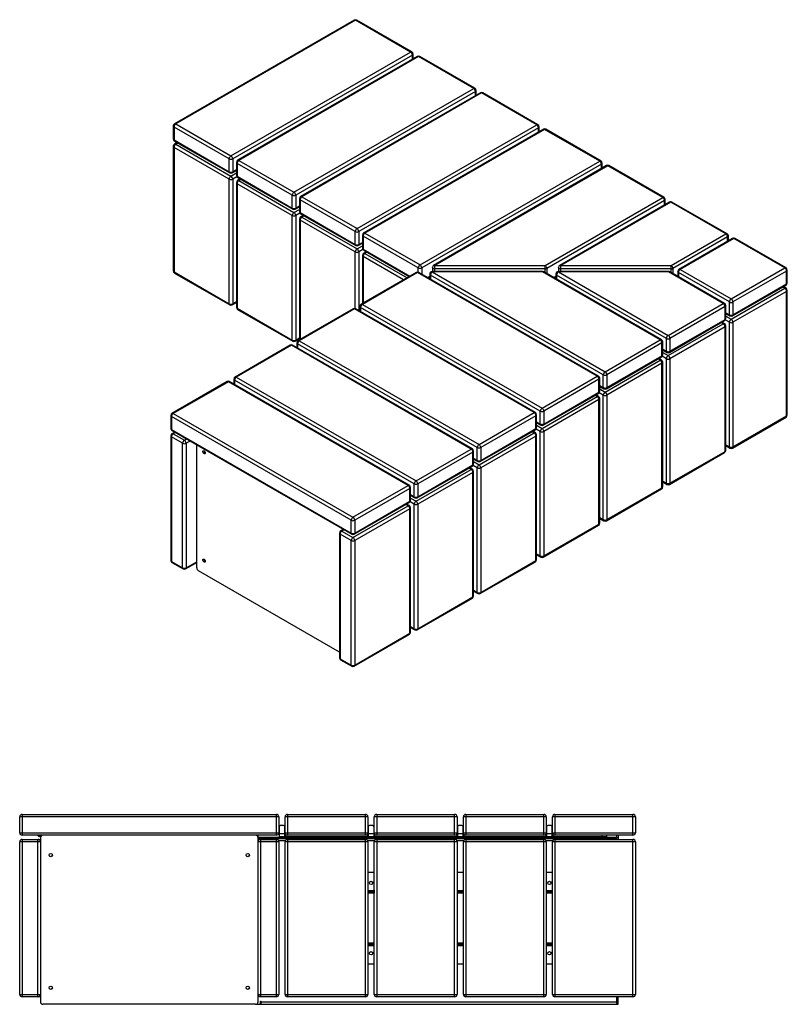
# Model space of a CAD drawing. Units: millimetres. Extents: x 924 to 4862, y 12 to 2391.
# Drawn here: x 3010 to 4862, y 16 to 2391 of the extents above; entities that cross this region are included whole.
import ezdxf

# ---------------------------------------------------------------- set-up
doc = ezdxf.new("R2010")
doc.units = ezdxf.units.MM

# ---------------------------------------------------------------- blocks, each defined once
blk = doc.blocks.new('A$C9798')
at = {"color": 7, "linetype": 'Continuous', "lineweight": 25}
for p, q in [((615.7, 451.9), (-9.3, 451.9)), ((-9.3, 413.9), (-9.3, 451.9)), ((-3.3, 457.9), (-3.3, 407.9)), ((-3.3, 457.9), (609.7, 457.9)), ((609.7, 407.9), (609.7, 457.9)), ((615.7, 451.9), (615.7, 413.9)), ((830.7, 451.9), (630.7, 451.9)), ((630.7, 413.9), (630.7, 451.9)), ((636.7, 457.9), (824.7, 457.9)), ((636.7, 457.9), (636.7, 407.9)), ((824.7, 407.9), (824.7, 457.9)), ((830.7, 451.9), (830.7, 413.9)), ((845.7, 413.9), (845.7, 451.9)), ((1045.7, 451.9), (845.7, 451.9)), ((851.7, 457.9), (851.7, 407.9)), ((851.7, 457.9), (1039.7, 457.9)), ((1039.7, 407.9), (1039.7, 457.9)), ((1045.7, 451.9), (1045.7, 413.9)), ((1260.7, 451.9), (1060.7, 451.9)), ((1060.7, 413.9), (1060.7, 451.9)), ((1066.7, 457.9), (1066.7, 407.9)), ((1066.7, 457.9), (1254.7, 457.9)), ((1254.7, 407.9), (1254.7, 457.9)), ((1260.7, 451.9), (1260.7, 413.9)), ((1475.7, 451.9), (1275.7, 451.9)), ((1275.7, 413.9), (1275.7, 451.9)), ((1281.7, 457.9), (1281.7, 407.9)), ((1281.7, 457.9), (1469.7, 457.9)), ((1469.7, 407.9), (1469.7, 457.9)), ((1475.7, 451.9), (1475.7, 413.9)), ((616.2, 428.4), (616.2, 404.9)), ((627.2, 431.4), (619.2, 431.4)), ((630.2, 404.9), (630.2, 428.4)), ((831.2, 428.4), (831.2, 404.9)), ((842.2, 431.4), (834.2, 431.4)), ((845.2, 404.9), (845.2, 428.4)), ((1046.2, 428.4), (1046.2, 404.9)), ((1057.2, 431.4), (1049.2, 431.4)), ((1060.2, 404.9), (1060.2, 428.4)), ((1261.2, 428.4), (1261.2, 404.9)), ((1272.2, 431.4), (1264.2, 431.4)), ((1275.2, 404.9), (1275.2, 428.4)), ((-9.3, 413.9), (615.7, 413.9)), ((609.7, 407.9), (-3.3, 407.9)), ((38.7, 407.9), (38.7, 404.9)), ((38.7, 404.9), (41.5, 404.9)), ((40.7, 404.9), (40.7, 407.9)), ((564.9, 404.9), (565.7, 404.9)), ((565.7, 404.9), (565.7, 407.9)), ((630.2, 410.9), (616.2, 410.9)), ((616.2, 404.9), (1405.7, 404.9)), ((831.2, 407.9), (630.2, 407.9)), ((630.7, 413.9), (830.7, 413.9)), ((631.7, 407.9), (631.7, 404.9)), ((829.7, 407.9), (829.7, 404.9)), ((845.2, 410.9), (831.2, 410.9)), ((1046.2, 407.9), (845.2, 407.9)), ((845.7, 413.9), (1045.7, 413.9)), ((846.7, 407.9), (846.7, 404.9)), ((1044.7, 407.9), (1044.7, 404.9)), ((1060.2, 410.9), (1046.2, 410.9)), ((1261.2, 407.9), (1060.2, 407.9)), ((1060.7, 413.9), (1260.7, 413.9)), ((1061.7, 407.9), (1061.7, 404.9)), ((1259.7, 407.9), (1259.7, 404.9)), ((1275.2, 410.9), (1261.2, 410.9)), ((1469.7, 407.9), (1275.2, 407.9)), ((1275.7, 413.9), (1475.7, 413.9)), ((1276.7, 407.9), (1276.7, 404.9)), ((1395.7, 404.9), (1395.7, 407.9)), ((1405.7, 407.9), (1405.7, 404.9)), ((1430.7, 397.9), (1430.7, 407.9)), ((1433.7, 407.9), (1433.7, 397.9)), ((40.7, 391.9), (-9.3, 391.9)), ((-9.3, 23.9), (-9.3, 391.9)), ((-3.3, 397.9), (40.7, 397.9)), ((-3.3, 397.9), (-3.3, 17.9)), ((34.7, 17.9), (34.7, 397.9)), ((40.7, 401.9), (40.7, 5.9)), ((565.6, 402.9), (1430.7, 402.9)), ((565.7, 5.9), (565.7, 401.9)), ((565.7, 399.9), (1430.7, 399.9)), ((615.7, 391.9), (565.7, 391.9)), ((566.7, 402.9), (566.7, 399.9)), ((571.7, 397.9), (571.7, 17.9)), ((571.7, 397.9), (609.7, 397.9)), ((572.7, 397.9), (572.7, 399.9)), ((609.7, 17.9), (609.7, 397.9)), ((631, 393.9), (615.3, 393.9)), ((615.7, 391.9), (615.7, 23.9)), ((630.7, 23.9), (630.7, 391.9)), ((830.7, 391.9), (630.7, 391.9)), ((636.7, 397.9), (636.7, 17.9)), ((636.7, 397.9), (824.7, 397.9)), ((824.7, 17.9), (824.7, 397.9)), ((846, 393.9), (830.3, 393.9)), ((830.7, 391.9), (830.7, 23.9)), ((845.7, 23.9), (845.7, 391.9)), ((1045.7, 391.9), (845.7, 391.9)), ((851.7, 397.9), (851.7, 17.9)), ((851.7, 397.9), (1039.7, 397.9)), ((1039.7, 17.9), (1039.7, 397.9)), ((1061, 393.9), (1045.3, 393.9)), ((1045.7, 391.9), (1045.7, 23.9)), ((1060.7, 23.9), (1060.7, 391.9)), ((1260.7, 391.9), (1060.7, 391.9)), ((1066.7, 397.9), (1066.7, 17.9)), ((1066.7, 397.9), (1254.7, 397.9)), ((1254.7, 17.9), (1254.7, 397.9)), ((1276, 393.9), (1260.3, 393.9)), ((1260.7, 391.9), (1260.7, 23.9)), ((1275.7, 23.9), (1275.7, 391.9)), ((1475.7, 391.9), (1275.7, 391.9)), ((1281.7, 397.9), (1281.7, 17.9)), ((1281.7, 397.9), (1469.7, 397.9)), ((1424.7, 399.9), (1424.7, 402.9)), ((1433.7, 401.9), (1430.7, 401.9)), ((1469.7, 17.9), (1469.7, 397.9)), ((1475.7, 391.9), (1475.7, 23.9)), ((845.7, 317.9), (830.7, 317.9)), ((1060.7, 317.9), (1045.7, 317.9)), ((1275.7, 317.9), (1260.7, 317.9)), ((831.2, 275.4), (830.7, 275.4)), ((831.2, 267.9), (831.2, 275.4)), ((845.2, 273.9), (831.2, 273.9)), ((845.2, 270.9), (831.2, 270.9)), ((845.2, 267.9), (831.2, 267.9)), ((834.2, 270.9), (834.2, 267.9)), ((842.2, 267.9), (842.2, 270.9)), ((845.2, 275.4), (845.2, 267.9)), ((845.7, 275.4), (845.2, 275.4)), ((1046.2, 275.4), (1045.7, 275.4)), ((1046.2, 267.9), (1046.2, 275.4)), ((1060.2, 273.9), (1046.2, 273.9)), ((1060.2, 270.9), (1046.2, 270.9)), ((1060.2, 267.9), (1046.2, 267.9)), ((1049.2, 270.9), (1049.2, 267.9)), ((1057.2, 267.9), (1057.2, 270.9)), ((1060.2, 275.4), (1060.2, 267.9)), ((1060.7, 275.4), (1060.2, 275.4)), ((1261.2, 275.4), (1260.7, 275.4)), ((1261.2, 267.9), (1261.2, 275.4)), ((1275.2, 273.9), (1261.2, 273.9)), ((1275.2, 270.9), (1261.2, 270.9)), ((1275.2, 267.9), (1261.2, 267.9)), ((1264.2, 270.9), (1264.2, 267.9)), ((1272.2, 267.9), (1272.2, 270.9)), ((1275.2, 275.4), (1275.2, 267.9)), ((1275.7, 275.4), (1275.2, 275.4)), ((831.2, 147.9), (831.2, 140.4)), ((831.2, 147.9), (845.2, 147.9)), ((831.2, 144.9), (845.2, 144.9)), ((834.2, 147.9), (834.2, 144.9)), ((842.2, 144.9), (842.2, 147.9)), ((845.2, 140.4), (845.2, 147.9)), ((1046.2, 147.9), (1046.2, 140.4)), ((1046.2, 147.9), (1060.2, 147.9)), ((1046.2, 144.9), (1060.2, 144.9)), ((1049.2, 147.9), (1049.2, 144.9)), ((1057.2, 144.9), (1057.2, 147.9)), ((1060.2, 140.4), (1060.2, 147.9)), ((1261.2, 147.9), (1261.2, 140.4)), ((1261.2, 147.9), (1275.2, 147.9)), ((1261.2, 144.9), (1275.2, 144.9)), ((1264.2, 147.9), (1264.2, 144.9)), ((1272.2, 144.9), (1272.2, 147.9)), ((1275.2, 140.4), (1275.2, 147.9)), ((830.7, 140.4), (831.2, 140.4)), ((831.2, 141.9), (845.2, 141.9)), ((845.2, 140.4), (845.7, 140.4)), ((1045.7, 140.4), (1046.2, 140.4)), ((1046.2, 141.9), (1060.2, 141.9)), ((1060.2, 140.4), (1060.7, 140.4)), ((1260.7, 140.4), (1261.2, 140.4)), ((1261.2, 141.9), (1275.2, 141.9)), ((1275.2, 140.4), (1275.7, 140.4)), ((830.7, 97.9), (845.7, 97.9)), ((1045.7, 97.9), (1060.7, 97.9)), ((1260.7, 97.9), (1275.7, 97.9)), ((-9.3, 23.9), (40.7, 23.9)), ((565.7, 23.9), (615.7, 23.9)), ((630.7, 23.9), (830.7, 23.9)), ((845.7, 23.9), (1045.7, 23.9)), ((1060.7, 23.9), (1260.7, 23.9)), ((1275.7, 23.9), (1475.7, 23.9)), ((40.7, 17.9), (-3.3, 17.9)), ((563.7, -0.1), (563.7, 1.4)), ((571.2, 7.4), (572.7, 7.4)), ((571.2, 2.9), (571.2, 7.4)), ((571.2, 5.9), (1433.7, 5.9)), ((572.7, 2.9), (571.2, 2.9)), ((609.7, 17.9), (571.7, 17.9)), ((572.7, -0.1), (572.7, 7.4)), ((824.7, 17.9), (636.7, 17.9)), ((1039.7, 17.9), (851.7, 17.9)), ((1254.7, 17.9), (1066.7, 17.9)), ((1469.7, 17.9), (1281.7, 17.9)), ((1430.7, -0.1), (1430.7, 17.9)), ((1433.7, -0.1), (1433.7, 17.9)), ((559.7, -0.1), (46.7, -0.1)), ((560.7, 0), (560.7, -0.1)), ((560.7, -0.1), (1433.7, -0.1))]:
    blk.add_line(p, q, dxfattribs=at)
for centre in [(65.7, 359.9), (540.7, 359.9), (838.2, 292.9), (1268.2, 292.9), (838.2, 122.9), (1268.2, 122.9), (65.7, 39.9), (540.7, 39.9)]:
    blk.add_circle(centre, 4, dxfattribs=at)
for centre, radius, start, end in [((-3.3, 451.9), 6, 90, 180), ((609.7, 451.9), 6, 0, 90), ((636.7, 451.9), 6, 90, 180), ((824.7, 451.9), 6, 0, 90), ((851.7, 451.9), 6, 90, 180), ((1039.7, 451.9), 6, 0, 90), ((1066.7, 451.9), 6, 90, 180), ((1254.7, 451.9), 6, 0, 90), ((1281.7, 451.9), 6, 90, 180), ((1469.7, 451.9), 6, 360, 90), ((619.2, 428.4), 3, 90, 180), ((627.2, 428.4), 3, 0, 90), ((834.2, 428.4), 3, 90, 180), ((842.2, 428.4), 3, 0, 90), ((1049.2, 428.4), 3, 90, 180), ((1057.2, 428.4), 3, 0, 90), ((1264.2, 428.4), 3, 90, 180), ((1272.2, 428.4), 3, 360, 90), ((-3.3, 413.9), 6, 180, 270), ((38.7, 410.9), 6, 210, 270), ((46.7, 401.9), 6, 90, 180), ((559.7, 401.9), 6, 0, 90), ((609.7, 413.9), 6, 270, 0), ((636.7, 413.9), 6, 180, 270), ((824.7, 413.9), 6, 270, 0), ((851.7, 413.9), 6, 180, 270), ((1039.7, 413.9), 6, 270, 0), ((1066.7, 413.9), 6, 180, 270), ((1254.7, 413.9), 6, 270, 0), ((1281.7, 413.9), 6, 180, 270), ((1469.7, 413.9), 6, 270, 0), ((-3.3, 391.9), 6, 90, 180), ((34.7, 391.9), 6, 0, 90), ((571.7, 391.9), 6, 90, 180), ((568.2, 396.9), 3, 18.7375, 90), ((609.7, 391.9), 6, 0, 90), ((636.7, 391.9), 6, 90, 180), ((824.7, 391.9), 6, 0, 90), ((851.7, 391.9), 6, 90, 180), ((1039.7, 391.9), 6, 0, 90), ((1066.7, 391.9), 6, 90, 180), ((1254.7, 391.9), 6, 0, 90), ((1281.7, 391.9), 6, 90, 180), ((1469.7, 391.9), 6, 0, 90), ((-3.3, 23.9), 6, 180, 270), ((34.7, 23.9), 6, 270, 0), ((571.7, 23.9), 6, 180, 270), ((609.7, 23.9), 6, 270, 0), ((636.7, 23.9), 6, 180, 270), ((824.7, 23.9), 6, 270, 0), ((851.7, 23.9), 6, 180, 270), ((1039.7, 23.9), 6, 270, 0), ((1066.7, 23.9), 6, 180, 270), ((1254.7, 23.9), 6, 270, 0), ((1281.7, 23.9), 6, 180, 270), ((1469.7, 23.9), 6, 270, 0), ((46.7, 5.9), 6, 180, 270), ((559.7, 5.9), 6, 270, 0), ((568.2, 2.9), 3, 270, 0)]:
    blk.add_arc(centre, radius, start, end, dxfattribs=at)
blk = doc.blocks.new('A$C26570')
at = {"color": 7, "linetype": 'Continuous', "lineweight": 25}
for p, q in [((10.6, 1558), (-422.9, 1307.8)), ((13.6, 1557.7), (-419.9, 1307.5)), ((146.5, 1481), (13.6, 1557.7)), ((149.5, 1481.3), (16.6, 1558)), ((-286.9, 1230.7), (146.5, 1481)), ((150.8, 1473.6), (-282.7, 1223.4)), ((150.8, 1463.4), (150.8, 1473.6)), ((152.5, 1464.4), (152.5, 1476.1)), ((162.6, 1470.2), (-270.8, 1220)), ((165.6, 1469.9), (-267.8, 1219.7)), ((298.5, 1393.2), (165.6, 1469.9)), ((301.5, 1393.5), (168.6, 1470.2)), ((-134.9, 1143), (298.5, 1393.2)), ((302.8, 1385.8), (-130.7, 1135.6)), ((314.6, 1382.5), (-118.8, 1132.2)), ((317.6, 1382.2), (-115.8, 1131.9)), ((302.8, 1375.6), (302.8, 1385.8)), ((304.5, 1376.6), (304.5, 1388.3)), ((450.6, 1305.4), (317.6, 1382.2)), ((453.6, 1305.7), (320.6, 1382.5)), ((-419.9, 1307.5), (-286.9, 1230.7)), ((-425.9, 1302.6), (-425.9, 1271.5)), ((-291.2, 1223.4), (-424.1, 1300.1)), ((-424.1, 1300.1), (-424.1, 1269.1)), ((17.1, 1055.2), (450.6, 1305.4)), ((454.8, 1298.1), (21.4, 1047.9)), ((466.7, 1294.7), (33.2, 1044.5)), ((469.7, 1294.4), (36.2, 1044.2)), ((454.8, 1287.9), (454.8, 1298.1)), ((456.6, 1288.9), (456.6, 1300.5)), ((602.6, 1217.7), (469.7, 1294.4)), ((605.6, 1218), (472.7, 1294.7)), ((-424.1, 1269.1), (-291.2, 1192.3)), ((-422.9, 1266.3), (-289.9, 1189.6)), ((-416.3, 1262.6), (-422.9, 1258.8)), ((-414.6, 1261.5), (-419.9, 1258.5)), ((-425.9, 1253.6), (-425.9, 953.1)), ((-291.2, 1174.4), (-424.1, 1251.1)), ((-424.1, 1251.1), (-424.1, 950.6)), ((-419.9, 1258.5), (-286.9, 1181.7)), ((-291.2, 1192.3), (-291.2, 1223.4)), ((-282.7, 1223.4), (-282.7, 1192.3)), ((-273.8, 1214.8), (-273.8, 1183.8)), ((-139.2, 1135.6), (-272.1, 1212.4)), ((-272.1, 1212.4), (-272.1, 1181.3)), ((-267.8, 1219.7), (-134.9, 1143)), ((169.1, 967.4), (602.6, 1217.7)), ((608.6, 1201.1), (608.6, 1212.8)), ((-286.9, 1181.7), (-273.8, 1189.3)), ((-283.9, 1189.6), (-273.8, 1195.4)), ((-282.7, 1192.3), (-273.8, 1197.5)), ((606.8, 1210.3), (173.4, 960.1)), ((618.7, 1206.9), (201.8, 966.3)), ((621.7, 1206.6), (204.8, 966)), ((606.8, 1200.1), (606.8, 1210.3)), ((754.6, 1129.9), (621.7, 1206.6)), ((757.6, 1130.2), (624.7, 1206.9)), ((-291.2, 873.9), (-291.2, 1174.4)), ((-272.7, 1180.2), (-282.7, 1174.4)), ((-282.7, 1174.4), (-282.7, 873.9)), ((-273.8, 1165.8), (-273.8, 865.3)), ((-272.1, 1181.3), (-139.2, 1104.6)), ((-270.8, 1178.6), (-137.9, 1101.8)), ((-264.3, 1174.8), (-270.8, 1171)), ((-262.5, 1173.8), (-267.8, 1170.7)), ((-267.8, 1170.7), (-134.9, 1094)), ((-139.2, 1086.6), (-272.1, 1163.4)), ((-272.1, 1163.4), (-272.1, 862.9)), ((-139.2, 1104.6), (-139.2, 1135.6)), ((-130.7, 1135.6), (-130.7, 1104.6)), ((-121.8, 1127), (-121.8, 1096)), ((12.9, 1047.9), (-120.1, 1124.6)), ((-120.1, 1124.6), (-120.1, 1093.6)), ((-115.8, 1131.9), (17.1, 1055.2)), ((470.7, 966), (754.6, 1129.9)), ((758.9, 1122.6), (475, 958.7)), ((770.7, 1119.2), (505.9, 966.3)), ((773.7, 1118.9), (508.9, 966)), ((758.9, 1112.3), (758.9, 1122.6)), ((760.6, 1113.3), (760.6, 1125)), ((906.7, 1042.1), (773.7, 1118.9)), ((909.7, 1042.4), (776.7, 1119.2)), ((-134.9, 1094), (-121.8, 1101.5)), ((-131.9, 1101.8), (-121.8, 1107.7)), ((-130.7, 1104.6), (-121.8, 1109.7)), ((-120.1, 1093.6), (12.9, 1016.8)), ((-139.2, 786.1), (-139.2, 1086.6)), ((-120.6, 1092.4), (-130.7, 1086.6)), ((-130.7, 1086.6), (-130.7, 786.1)), ((-121.8, 1078), (-121.8, 786.6)), ((12.9, 998.9), (-120.1, 1075.6)), ((-120.1, 1075.6), (-120.1, 787.6)), ((-118.8, 1090.8), (14.1, 1014.1)), ((-112.3, 1087), (-118.8, 1083.2)), ((-110.5, 1086), (-115.8, 1082.9)), ((-115.8, 1082.9), (17.1, 1006.2)), ((12.9, 1016.8), (12.9, 1047.9)), ((21.4, 1047.9), (21.4, 1016.8)), ((21.4, 1016.8), (30.2, 1021.9)), ((30.2, 1039.3), (30.2, 1008.2)), ((164.9, 960.1), (32, 1036.8)), ((32, 1036.8), (32, 1005.8)), ((36.2, 1044.2), (169.1, 967.4)), ((774.8, 966), (906.7, 1042.1)), ((910.9, 1034.8), (779, 958.7)), ((922.9, 1031.3), (793.5, 956.6)), ((925.9, 1031), (796.5, 956.3)), ((910.9, 1024.4), (910.9, 1034.8)), ((912.7, 1025.4), (912.7, 1037.2)), ((1048.9, 960), (925.9, 1031)), ((1051.9, 960.3), (928.9, 1031.3)), ((12.9, 862), (12.9, 998.9)), ((17.1, 1006.2), (30.2, 1013.8)), ((20.1, 1014.1), (30.2, 1019.9)), ((31.4, 1004.7), (21.4, 998.9)), ((21.4, 998.9), (21.4, 857.2)), ((32, 1005.8), (144.9, 940.6)), ((33.2, 1003.1), (143.1, 939.6)), ((39.8, 999.3), (33.2, 995.5)), ((41.5, 998.3), (36.2, 995.2)), ((30.2, 990.3), (30.2, 874.4)), ((129.3, 931.6), (32, 987.8)), ((32, 987.8), (32, 875.4)), ((36.2, 995.2), (137.8, 936.5)), ((-424.1, 950.6), (-291.2, 873.9)), ((164.9, 949.7), (164.9, 960.1)), ((173.4, 960.1), (173.4, 945)), ((464.5, 951.5), (198.6, 951.5)), ((198.6, 950.4), (198.6, 951.5)), ((198.6, 950.4), (615.5, 709.8)), ((464.5, 950.4), (198.6, 950.4)), ((198.8, 961.1), (198.8, 951.5)), ((204.8, 951.5), (204.8, 966)), ((204.8, 966), (470.7, 966)), ((470.7, 957.6), (204.8, 957.6)), ((464.5, 950.4), (464.5, 951.5)), ((748.4, 786.5), (464.5, 950.4)), ((751.4, 786.8), (467.5, 950.7)), ((470.7, 948.9), (470.7, 966)), ((475, 958.7), (475, 946.4)), ((768.6, 951.5), (502.7, 951.5)), ((502.7, 950.4), (502.7, 951.5)), ((502.7, 950.4), (767.5, 797.5)), ((768.6, 950.4), (502.7, 950.4)), ((502.9, 961.1), (502.9, 951.5)), ((508.9, 951.5), (508.9, 966)), ((508.9, 966), (774.8, 966)), ((774.8, 957.6), (508.9, 957.6)), ((768.6, 950.4), (768.6, 951.5)), ((900.4, 874.3), (768.6, 950.4)), ((903.4, 874.6), (771.6, 950.7)), ((774.8, 948.9), (774.8, 966)), ((779, 958.7), (779, 946.4)), ((790.5, 951.4), (790.5, 939.8)), ((796.5, 956.3), (919.5, 885.3)), ((919.5, 885.3), (1048.9, 960)), ((1053.2, 952.7), (923.8, 878)), ((1053.2, 921.6), (1053.2, 952.7)), ((1054.9, 924.1), (1054.9, 955.1)), ((-422.9, 947.9), (-289.9, 871.2)), ((159.9, 949.3), (27, 872.5)), ((162.9, 949), (30, 872.2)), ((596.4, 698.7), (162.9, 949)), ((599.4, 699), (165.9, 949.3)), ((187.2, 937), (192.6, 940.2)), ((188.9, 936), (192.6, 938.1)), ((192.6, 935.9), (190.7, 937)), ((192.6, 937.9), (192.5, 938)), ((192.6, 945.5), (192.6, 933.9)), ((611.2, 702.4), (194.4, 943.1)), ((194.4, 943.1), (194.4, 932.8)), ((491.2, 937), (496.7, 940.2)), ((493, 936), (496.7, 938.1)), ((496.7, 945.5), (496.7, 933.9)), ((763.3, 790.2), (498.4, 943.1)), ((498.4, 943.1), (498.4, 932.8)), ((915.3, 878), (792.3, 949)), ((792.3, 949), (792.3, 938.8)), ((919.5, 836.3), (1048.9, 911)), ((922.5, 844.2), (1051.9, 918.9)), ((923.8, 846.9), (1053.2, 921.6)), ((1053.2, 903.7), (923.8, 829)), ((1048.9, 911), (1043.6, 914.1)), ((1051.9, 911.3), (1045.4, 915.1)), ((1053.2, 603.2), (1053.2, 903.7)), ((1054.9, 605.6), (1054.9, 906.1)), ((-282.7, 873.9), (-273.8, 879)), ((-283.9, 871.2), (-273.8, 877)), ((-272.1, 862.9), (-139.2, 786.1)), ((-270.8, 860.1), (-137.9, 783.4)), ((7.9, 861.5), (-125, 784.8)), ((10.9, 861.2), (-122, 784.5)), ((444.4, 611), (10.9, 861.2)), ((447.4, 611.3), (13.9, 861.5)), ((24, 867.3), (24, 855.7)), ((459.2, 614.7), (25.8, 864.9)), ((25.8, 864.9), (25.8, 854.7)), ((30, 872.2), (463.5, 622)), ((767.5, 797.5), (900.4, 874.3)), ((904.7, 866.9), (771.7, 790.2)), ((904.7, 835.9), (904.7, 866.9)), ((906.4, 838.3), (906.4, 869.4)), ((915.3, 846.9), (915.3, 878)), ((923.8, 878), (923.8, 846.9)), ((770.5, 756.4), (903.4, 833.2)), ((771.7, 759.2), (904.7, 835.9)), ((915.3, 829), (905.2, 834.8)), ((906.4, 852), (915.3, 846.9)), ((906.4, 850), (916.5, 844.2)), ((906.4, 843.9), (919.5, 836.3)), ((767.5, 748.5), (900.4, 825.3)), ((904.7, 817.9), (771.7, 741.2)), ((900.4, 825.3), (895.1, 828.4)), ((903.4, 825.6), (896.9, 829.4)), ((904.7, 517.4), (904.7, 817.9)), ((906.4, 519.9), (906.4, 820.4)), ((915.3, 528.5), (915.3, 829)), ((923.8, 829), (923.8, 528.5)), ((-131.9, 783.4), (-121.8, 789.2)), ((-130.7, 786.1), (-121.8, 791.2)), ((-122, 784.5), (311.4, 534.2)), ((615.5, 709.8), (748.4, 786.5)), ((763.3, 759.2), (763.3, 790.2)), ((771.7, 790.2), (771.7, 759.2)), ((-144.1, 773.7), (-277.1, 697)), ((-141.1, 773.5), (-274.1, 696.7)), ((292.3, 523.2), (-141.1, 773.5)), ((295.3, 523.5), (-138.1, 773.7)), ((-128, 779.6), (-128, 767.9)), ((307.2, 526.9), (-126.3, 777.1)), ((-126.3, 777.1), (-126.3, 766.9)), ((752.7, 779.2), (619.7, 702.4)), ((752.7, 748.1), (752.7, 779.2)), ((754.4, 750.6), (754.4, 781.6)), ((754.4, 764.3), (763.3, 759.2)), ((754.4, 762.2), (764.5, 756.4)), ((615.5, 660.8), (748.4, 737.5)), ((618.5, 668.6), (751.4, 745.4)), ((619.7, 671.4), (752.7, 748.1)), ((748.4, 737.5), (743.1, 740.6)), ((751.4, 737.8), (744.9, 741.6)), ((763.3, 741.2), (753.2, 747)), ((754.4, 756.1), (767.5, 748.5)), ((763.3, 440.7), (763.3, 741.2)), ((771.7, 741.2), (771.7, 440.7)), ((752.7, 730.2), (619.7, 653.4)), ((752.7, 429.7), (752.7, 730.2)), ((754.4, 432.1), (754.4, 732.6)), ((-280.1, 691.8), (-280.1, 680.2)), ((155.2, 439.1), (-278.3, 689.4)), ((-278.3, 689.4), (-278.3, 679.1)), ((-274.1, 696.7), (159.4, 446.5)), ((463.5, 622), (596.4, 698.7)), ((600.6, 691.4), (467.7, 614.7)), ((600.6, 660.4), (600.6, 691.4)), ((602.4, 662.8), (602.4, 693.9)), ((611.2, 671.4), (611.2, 702.4)), ((619.7, 702.4), (619.7, 671.4)), ((-296.2, 686), (-429.1, 609.2)), ((-293.2, 685.7), (-426.1, 608.9)), ((140.3, 435.5), (-293.2, 685.7)), ((143.3, 435.8), (-290.2, 686)), ((602.4, 676.5), (611.2, 671.4)), ((602.4, 674.5), (612.5, 668.6)), ((602.4, 668.3), (615.5, 660.8)), ((463.5, 573), (596.4, 649.8)), ((466.5, 580.9), (599.4, 657.6)), ((467.7, 583.6), (600.6, 660.4)), ((600.6, 642.4), (467.7, 565.7)), ((596.4, 649.8), (591.1, 652.8)), ((599.4, 650.1), (592.8, 653.8)), ((600.6, 341.9), (600.6, 642.4)), ((611.2, 653.4), (601.2, 659.2)), ((602.4, 344.4), (602.4, 644.9)), ((611.2, 352.9), (611.2, 653.4)), ((619.7, 653.4), (619.7, 352.9)), ((-432.1, 604), (-432.1, 573)), ((3.1, 351.4), (-430.3, 601.6)), ((-430.3, 601.6), (-430.3, 570.6)), ((-426.1, 608.9), (7.4, 358.7)), ((311.4, 534.2), (444.4, 611)), ((448.6, 603.6), (315.7, 526.9)), ((448.6, 572.6), (448.6, 603.6)), ((450.4, 575.1), (450.4, 606.1)), ((459.2, 583.6), (459.2, 614.7)), ((467.7, 614.7), (467.7, 583.6)), ((922.5, 525.7), (1051.9, 600.4)), ((923.8, 528.5), (1053.2, 603.2)), ((-430.3, 570.6), (3.1, 320.3)), ((315.7, 495.9), (448.6, 572.6)), ((459.2, 565.7), (449.2, 571.5)), ((450.4, 588.7), (459.2, 583.6)), ((450.4, 586.7), (460.5, 580.9)), ((450.4, 580.6), (463.5, 573)), ((-432.1, 555.1), (-432.1, 254.6)), ((-403.5, 537.1), (-430.3, 552.6)), ((-430.3, 552.6), (-430.3, 252.1)), ((-429.1, 567.8), (4.4, 317.6)), ((-422.5, 564), (-429.1, 560.2)), ((-420.8, 563), (-426.1, 560)), ((-426.1, 560), (-399.2, 544.4)), ((-399.2, 544.4), (-393.9, 547.5)), ((311.4, 485.3), (444.4, 562)), ((314.4, 493.1), (447.4, 569.9)), ((448.6, 554.6), (315.7, 477.9)), ((444.4, 562), (439, 565.1)), ((447.4, 562.3), (440.8, 566.1)), ((448.6, 254.2), (448.6, 554.6)), ((450.4, 256.6), (450.4, 557.1)), ((459.2, 265.2), (459.2, 565.7)), ((467.7, 565.7), (467.7, 265.2)), ((-403.5, 236.6), (-403.5, 537.1)), ((-385.4, 542.6), (-395, 537.1)), ((-395, 537.1), (-395, 236.6)), ((-369.5, 236.6), (-369.5, 533.4)), ((159.4, 446.5), (292.3, 523.2)), ((307.2, 495.9), (307.2, 526.9)), ((315.7, 526.9), (315.7, 495.9)), ((906.4, 533.6), (915.3, 528.5)), ((906.4, 531.5), (916.5, 525.7)), ((-352.6, 518.3), (-352.5, 519)), ((296.6, 515.9), (163.6, 439.1)), ((296.6, 484.8), (296.6, 515.9)), ((298.3, 487.3), (298.3, 518.3)), ((298.3, 501), (307.2, 495.9)), ((298.3, 498.9), (308.4, 493.1)), ((770.5, 438), (903.4, 514.7)), ((771.7, 440.7), (904.7, 517.4)), ((162.4, 405.4), (295.3, 482.1)), ((163.6, 408.1), (296.6, 484.8)), ((292.3, 474.2), (287, 477.3)), ((295.3, 474.5), (288.8, 478.3)), ((307.2, 477.9), (297.1, 483.7)), ((298.3, 492.8), (311.4, 485.3)), ((307.2, 177.4), (307.2, 477.9)), ((315.7, 477.9), (315.7, 177.4)), ((159.4, 397.5), (292.3, 474.2)), ((296.6, 466.9), (163.6, 390.1)), ((296.6, 166.4), (296.6, 466.9)), ((298.3, 168.8), (298.3, 469.3)), ((7.4, 358.7), (140.3, 435.5)), ((144.5, 428.1), (11.6, 351.4)), ((144.5, 397.1), (144.5, 428.1)), ((146.3, 399.5), (146.3, 430.6)), ((155.2, 408.1), (155.2, 439.1)), ((163.6, 439.1), (163.6, 408.1)), ((619.7, 352.9), (752.7, 429.7)), ((754.4, 445.8), (763.3, 440.7)), ((754.4, 443.8), (764.5, 438)), ((146.3, 413.2), (155.2, 408.1)), ((146.3, 411.2), (156.4, 405.4)), ((146.3, 405), (159.4, 397.5)), ((618.5, 350.2), (751.4, 426.9)), ((7.4, 309.7), (140.3, 386.5)), ((10.4, 317.6), (143.3, 394.3)), ((11.6, 320.3), (144.5, 397.1)), ((140.3, 386.5), (135, 389.5)), ((143.3, 386.8), (136.7, 390.5)), ((155.2, 390.1), (145.1, 395.9)), ((146.3, 81.1), (146.3, 381.6)), ((155.2, 89.7), (155.2, 390.1)), ((163.6, 390.1), (163.6, 89.7)), ((144.5, 379.1), (11.6, 302.4)), ((144.5, 78.6), (144.5, 379.1)), ((602.4, 358.1), (611.2, 352.9)), ((3.1, 320.3), (3.1, 351.4)), ((11.6, 351.4), (11.6, 320.3)), ((466.5, 262.4), (599.4, 339.2)), ((467.7, 265.2), (600.6, 341.9)), ((602.4, 356), (612.5, 350.2)), ((-25.5, 320.3), (-25.5, 19.8)), ((3.1, 302.4), (-23.7, 317.9)), ((-23.7, 317.9), (-23.7, 17.4)), ((-15.9, 329.3), (-22.5, 325.5)), ((-14.2, 328.3), (-19.5, 325.2)), ((-19.5, 325.2), (7.4, 309.7)), ((3.1, 1.9), (3.1, 302.4)), ((11.6, 302.4), (11.6, 1.9)), ((450.4, 270.3), (459.2, 265.2)), ((450.4, 268.3), (460.5, 262.4)), ((-430.3, 252.1), (-403.5, 236.6)), ((-429.1, 249.4), (-402.2, 233.9)), ((-396.2, 233.9), (-369.5, 249.3)), ((-395, 236.6), (-369.5, 251.3)), ((-352.6, 257), (-352.5, 257.7)), ((314.4, 174.7), (447.4, 251.4)), ((315.7, 177.4), (448.6, 254.2)), ((-25.5, 33.1), (-365.3, 229.3)), ((163.6, 89.7), (296.6, 166.4)), ((298.3, 182.5), (307.2, 177.4)), ((298.3, 180.5), (308.4, 174.7)), ((162.4, 86.9), (295.3, 163.6)), ((10.4, -0.9), (143.3, 75.9)), ((11.6, 1.9), (144.5, 78.6)), ((146.3, 94.8), (155.2, 89.7)), ((146.3, 92.7), (156.4, 86.9)), ((-23.7, 17.4), (3.1, 1.9)), ((-22.5, 14.7), (4.4, -0.9))]:
    blk.add_line(p, q, dxfattribs=at)
at = {"color": 7, "linetype": 'Continuous', "lineweight": 25, "flags": 128}
for points in [[(204.8, 957.6), (203.3, 957.8), (201.8, 958.1), (200.6, 958.7), (199.6, 959.4), (199, 960.2), (198.8, 961.1)], [(508.9, 957.6), (507.3, 957.8), (505.9, 958.1), (504.7, 958.7), (503.7, 959.4), (503.1, 960.2), (502.9, 961.1)], [(-349, 513.8), (-349.1, 512.9), (-349.5, 512.3), (-350.1, 511.9), (-350.8, 511.8), (-351.6, 512.1), (-352.5, 512.6), (-353.3, 513.4), (-353.9, 514.4), (-354.4, 515.5), (-354.6, 516.6), (-354.6, 517.6), (-354.4, 518.3), (-353.9, 518.9), (-353.3, 519.1), (-352.5, 519), (-351.6, 518.6), (-350.8, 517.9), (-350.1, 517), (-349.5, 515.9), (-349.1, 514.9), (-349, 513.8)], [(-349.8, 513.5), (-349.7, 513.4), (-349.1, 513.2)], [(-349, 252.5), (-349.1, 251.6), (-349.5, 251), (-350.1, 250.6), (-350.8, 250.5), (-351.6, 250.8), (-352.5, 251.3), (-353.3, 252.1), (-353.9, 253.1), (-354.4, 254.2), (-354.6, 255.3), (-354.6, 256.3), (-354.4, 257), (-353.9, 257.6), (-353.3, 257.8), (-352.5, 257.7), (-351.6, 257.3), (-350.8, 256.6), (-350.1, 255.7), (-349.5, 254.7), (-349.1, 253.6), (-349, 252.5)], [(-349.8, 252.2), (-349.7, 252.1), (-349.1, 251.9)]]:
    blk.add_lwpolyline(points, dxfattribs=at)
at = {"color": 7, "linetype": 'Continuous', "lineweight": 25}
for centre, radius, start, end in [((13.6, 1552.8), 6, 60.0027, 119.9973), ((11.8, 1555.2), 3.02, 54.3824, 114.3071), ((15.3, 1555.2), 3.02, 65.6929, 125.6176), ((148.3, 1478.5), 3.02, 65.6929, 125.6176), ((141.5, 1473.2), 9.22, 2.6055, 57.3945), ((146.5, 1476.1), 6, 0, 60.0027), ((149.5, 1476.4), 3.02, 294.3747, 354.3052), ((165.6, 1465), 6, 60.0027, 119.9973), ((163.9, 1467.5), 3.02, 54.3824, 114.3071), ((167.4, 1467.5), 3.02, 65.6929, 125.6176), ((300.3, 1390.7), 3.02, 65.6929, 125.6176), ((293.6, 1385.4), 9.22, 2.6055, 57.3945), ((298.5, 1388.3), 6, 0, 60.0027), ((301.5, 1388.6), 3.02, 294.3747, 354.3052), ((317.6, 1377.3), 6, 60.0027, 119.9973), ((315.9, 1379.7), 3.02, 54.3824, 114.3071), ((319.4, 1379.7), 3.02, 65.6929, 125.6176), ((-419.9, 1302.6), 6, 119.9973, 180), ((-414.9, 1299.7), 9.22, 122.6055, 177.3945), ((-421.6, 1305), 3.02, 54.3824, 114.3071), ((-422.9, 1302.9), 3.02, 185.6948, 245.6253), ((452.3, 1303), 3.02, 65.6929, 125.6176), ((445.6, 1297.7), 9.22, 2.6055, 57.3945), ((450.6, 1300.5), 6, 0, 60.0027), ((453.6, 1300.8), 3.02, 294.3747, 354.3052), ((469.7, 1289.5), 6, 60.0027, 119.9973), ((467.9, 1292), 3.02, 54.3824, 114.3071), ((471.4, 1292), 3.02, 65.6929, 125.6176), ((-419.9, 1271.5), 6, 180, 240.0027), ((-422.9, 1271.8), 3.02, 185.6948, 245.6253), ((-421.2, 1268.8), 2.96, 173.7012, 234.9867), ((-421.6, 1256), 3.02, 54.3824, 114.3071), ((-419.9, 1253.6), 6, 119.9973, 180), ((-422.9, 1253.9), 3.02, 185.6948, 245.6253), ((-414.9, 1250.7), 9.22, 122.6055, 177.3945), ((-282, 1223), 9.22, 122.6055, 177.3945), ((-286.9, 1231.6), 9.22, 242.6097, 297.3903), ((-291.9, 1223), 9.22, 2.6055, 57.3945), ((-267.8, 1214.8), 6, 119.9973, 180), ((-270.8, 1215.1), 3.02, 185.6948, 245.6253), ((-262.9, 1211.9), 9.22, 122.6055, 177.3945), ((-269.6, 1217.3), 3.02, 54.3824, 114.3071), ((604.4, 1215.2), 3.02, 65.6929, 125.6176), ((597.6, 1209.9), 9.22, 2.6055, 57.3945), ((602.6, 1212.8), 6, 0, 60.0027), ((605.6, 1213.1), 3.02, 294.3747, 354.3052), ((-286.9, 1200.5), 9.22, 242.6097, 297.3903), ((-288.2, 1192), 2.96, 173.7012, 234.9867), ((-286.9, 1194.8), 6, 240.0027, 299.9973), ((-285.6, 1192), 2.96, 305.0133, 6.2988), ((621.7, 1201.7), 6, 60.0027, 119.9973), ((619.9, 1204.2), 3.02, 54.3824, 114.3071), ((623.4, 1204.2), 3.02, 65.6929, 125.6176), ((-282, 1174), 9.22, 122.6055, 177.3945), ((-286.9, 1182.6), 9.22, 242.6097, 297.3903), ((-291.9, 1174), 9.22, 2.6055, 57.3945), ((-267.8, 1183.8), 6, 180, 240.0027), ((-270.8, 1184.1), 3.02, 185.6948, 245.6253), ((-267.8, 1165.8), 6, 119.9973, 180), ((-270.8, 1166.1), 3.02, 185.6948, 245.6253), ((-269.2, 1181), 2.96, 173.7012, 234.9867), ((-262.9, 1162.9), 9.22, 122.6055, 177.3945), ((-269.6, 1168.3), 3.02, 54.3824, 114.3071), ((-129.9, 1135.2), 9.22, 122.6055, 177.3945), ((-139.9, 1135.2), 9.22, 2.6055, 57.3945), ((-134.9, 1143.8), 9.22, 242.6097, 297.3903), ((-115.8, 1127), 6, 119.9973, 180), ((-118.8, 1127.3), 3.02, 185.6948, 245.6253), ((-110.9, 1124.2), 9.22, 122.6055, 177.3945), ((-117.6, 1129.5), 3.02, 54.3824, 114.3071), ((756.4, 1127.4), 3.02, 65.6929, 125.6176), ((749.7, 1122.1), 9.22, 2.6055, 57.3945), ((754.6, 1125), 6, 0, 60.0027), ((757.6, 1125.3), 3.02, 294.3747, 354.3052), ((773.7, 1114), 6, 60.0027, 119.9973), ((772, 1116.4), 3.02, 54.3824, 114.3071), ((775.5, 1116.4), 3.02, 65.6929, 125.6176), ((-134.9, 1112.8), 9.22, 242.6097, 297.3903), ((-136.2, 1104.3), 2.96, 173.7012, 234.9867), ((-129.9, 1086.2), 9.22, 122.6055, 177.3945), ((-134.9, 1107), 6, 240.0027, 299.9973), ((-139.9, 1086.2), 9.22, 2.6055, 57.3945), ((-133.6, 1104.3), 2.96, 305.0133, 6.2988), ((-115.8, 1096), 6, 180, 240.0027), ((-118.8, 1096.3), 3.02, 185.6948, 245.6253), ((-117.1, 1093.2), 2.96, 173.7012, 234.9867), ((-134.9, 1094.8), 9.22, 242.6097, 297.3903), ((-115.8, 1078), 6, 119.9973, 180), ((-118.8, 1078.3), 3.02, 185.6948, 245.6253), ((-110.9, 1075.2), 9.22, 122.6055, 177.3945), ((-117.6, 1080.5), 3.02, 54.3824, 114.3071), ((22.1, 1047.4), 9.22, 122.6055, 177.3945), ((17.1, 1056), 9.22, 242.6097, 297.3903), ((12.1, 1047.4), 9.22, 2.6055, 57.3945), ((36.2, 1039.3), 6, 119.9973, 180), ((33.2, 1039.6), 3.02, 185.6948, 245.6253), ((41.2, 1036.4), 9.22, 122.6055, 177.3945), ((34.4, 1041.7), 3.02, 54.3824, 114.3071), ((908.4, 1039.7), 3.02, 65.6929, 125.6176), ((901.7, 1034.4), 9.22, 2.6055, 57.3945), ((906.7, 1037.2), 6, 360, 60.0027), ((909.7, 1037.5), 3.02, 294.3747, 354.3052), ((925.9, 1026.1), 6, 60.0027, 119.9973), ((924.1, 1028.6), 3.02, 54.3824, 114.3071), ((927.7, 1028.6), 3.02, 65.6929, 125.6176), ((17.1, 1025), 9.22, 242.6097, 297.3903), ((15.8, 1016.5), 2.96, 173.7012, 234.9867), ((22.1, 998.4), 9.22, 122.6055, 177.3945), ((17.1, 1007), 9.22, 242.6097, 297.3903), ((17.1, 1019.3), 6, 240.0027, 299.9973), ((12.1, 998.4), 9.22, 2.6055, 57.3945), ((18.4, 1016.5), 2.96, 305.0133, 6.2988), ((36.2, 1008.2), 6, 180, 240.0027), ((33.2, 1008.5), 3.02, 185.6948, 245.6253), ((34.9, 1005.5), 2.96, 173.7012, 234.9867), ((36.2, 990.3), 6, 119.9973, 180), ((33.2, 990.6), 3.02, 185.6948, 245.6253), ((41.2, 987.4), 9.22, 122.6055, 177.3945), ((34.4, 992.7), 3.02, 54.3824, 114.3071), ((-419.9, 953.1), 6, 180, 240.0027), ((-422.9, 953.4), 3.02, 185.6948, 245.6253), ((-421.3, 950.3), 2.88, 172.7442, 235.9436), ((174.1, 959.7), 9.22, 122.6055, 177.3945), ((169.1, 968.3), 9.22, 242.6097, 297.3903), ((164.2, 959.7), 9.22, 2.6055, 57.3945), ((198.6, 945.5), 6, 90, 180), ((203.6, 942.6), 9.22, 122.6055, 177.3945), ((204.8, 961.1), 6, 119.9973, 180), ((203.1, 963.5), 3.02, 54.3824, 114.3071), ((464.5, 945.5), 6, 60.0027, 90), ((466.3, 948), 3.02, 65.6929, 125.6176), ((465.7, 958.2), 9.22, 2.6055, 57.3945), ((470.9, 966.3), 8.66, 268.8559, 298.0402), ((502.7, 945.5), 6, 90, 180), ((507.7, 942.6), 9.22, 122.6055, 177.3945), ((508.9, 961.1), 6, 119.9973, 180), ((507.1, 963.5), 3.02, 54.3824, 114.3071), ((768.6, 945.5), 6, 60.0027, 90), ((770.3, 948), 3.02, 65.6929, 125.6176), ((769.8, 958.2), 9.22, 2.6055, 57.3945), ((774.9, 966.3), 8.66, 268.8559, 298.0402), ((796.5, 951.4), 6, 119.9973, 180), ((793.5, 951.7), 3.02, 185.6948, 245.6253), ((801.5, 948.6), 9.22, 122.6055, 177.3945), ((794.7, 953.9), 3.02, 54.3824, 114.3071), ((1050.7, 957.5), 3.02, 65.6929, 125.6176), ((1044, 952.2), 9.22, 2.6055, 57.3945), ((1048.9, 955.1), 6, 360, 60.0027), ((1051.9, 955.4), 3.02, 294.3747, 354.3052), ((162.9, 944.1), 6, 60.0027, 119.9973), ((161.2, 946.5), 3.02, 54.3824, 114.3071), ((164.7, 946.5), 3.02, 65.6929, 125.6176), ((195.6, 945.8), 3.01, 185.6298, 245.6904), ((499.7, 945.8), 3.01, 185.6298, 245.6904), ((1050.7, 908.6), 3.02, 65.6929, 125.6176), ((1044, 903.2), 9.22, 2.6055, 57.3945), ((1048.9, 924.1), 6, 299.9973, 0), ((1050.2, 921.3), 2.96, 305.0133, 6.2988), ((1048.9, 906.1), 6, 360, 60.0027), ((1051.9, 924.4), 3.02, 294.3747, 354.3052), ((1051.9, 906.4), 3.02, 294.3747, 354.3052), ((924.5, 877.5), 9.22, 122.6055, 177.3945), ((914.6, 877.5), 9.22, 2.6055, 57.3945), ((-286.9, 882.1), 9.22, 242.6097, 297.3903), ((-288.3, 873.5), 2.88, 172.7442, 235.9436), ((-286.9, 876.3), 6, 240.0027, 299.9973), ((-285.6, 873.5), 2.88, 304.0564, 7.2558), ((-267.8, 865.3), 6, 180, 240.0027), ((-270.8, 865.6), 3.02, 185.6948, 245.6253), ((-269.2, 862.5), 2.88, 172.7442, 235.9436), ((10.9, 856.3), 6, 60.0027, 119.9973), ((9.1, 858.8), 3.02, 54.3824, 114.3071), ((12.7, 858.8), 3.02, 65.6929, 125.6176), ((30, 867.3), 6, 119.9973, 180), ((27, 867.6), 3.02, 185.6948, 245.6253), ((35, 864.5), 9.22, 122.6055, 177.3945), ((28.2, 869.8), 3.02, 54.3824, 114.3071), ((902.2, 871.8), 3.02, 65.6929, 125.6176), ((895.5, 866.5), 9.22, 2.6055, 57.3945), ((900.4, 869.4), 6, 0, 60.0027), ((903.4, 869.7), 3.02, 294.3747, 354.3052), ((919.5, 886.1), 9.22, 242.6097, 297.3903), ((900.4, 838.3), 6, 299.9973, 360), ((901.7, 835.6), 2.96, 305.0133, 6.2988), ((903.4, 838.6), 3.02, 294.3747, 354.3052), ((919.5, 855.1), 9.22, 242.6097, 297.3903), ((918.2, 846.6), 2.96, 173.7012, 234.9867), ((924.5, 828.5), 9.22, 122.6055, 177.3945), ((919.5, 849.4), 6, 240.0027, 299.9973), ((914.6, 828.5), 9.22, 2.6055, 57.3945), ((920.8, 846.6), 2.96, 305.0133, 6.2988), ((902.2, 822.8), 3.02, 65.6929, 125.6176), ((895.5, 817.5), 9.22, 2.6055, 57.3945), ((900.4, 820.4), 6, 0, 60.0027), ((903.4, 820.7), 3.02, 294.3747, 354.3052), ((919.5, 837.1), 9.22, 242.6097, 297.3903), ((-134.9, 794.3), 9.22, 242.6097, 297.3903), ((-136.3, 785.8), 2.88, 172.7442, 235.9436), ((-133.5, 785.8), 2.88, 304.0564, 7.2558), ((-122, 779.6), 6, 119.9973, 180), ((-117.1, 776.7), 9.22, 122.6055, 177.3945), ((-123.8, 782), 3.02, 54.3824, 114.3071), ((750.2, 784.1), 3.02, 65.6929, 125.6176), ((743.4, 778.7), 9.22, 2.6055, 57.3945), ((748.4, 781.6), 6, 0, 60.0027), ((772.5, 789.8), 9.22, 122.6055, 177.3945), ((767.5, 798.4), 9.22, 242.6097, 297.3903), ((762.5, 789.8), 9.22, 2.6055, 57.3945), ((-141.1, 768.6), 6, 60.0027, 119.9973), ((-142.9, 771), 3.02, 54.3824, 114.3071), ((-139.4, 771), 3.02, 65.6929, 125.6176), ((-134.9, 788.6), 6, 240.0027, 299.9973), ((-125, 779.9), 3.02, 185.6948, 245.6253), ((751.4, 781.9), 3.02, 294.3747, 354.3052), ((750.2, 735.1), 3.02, 65.6929, 125.6176), ((743.4, 729.8), 9.22, 2.6055, 57.3945), ((748.4, 750.6), 6, 299.9973, 360), ((749.7, 747.8), 2.96, 305.0133, 6.2988), ((748.4, 732.6), 6, 0, 60.0027), ((751.4, 750.9), 3.02, 294.3747, 354.3052), ((766.2, 758.8), 2.96, 173.7012, 234.9867), ((767.5, 767.3), 9.22, 242.6097, 297.3903), ((772.5, 740.8), 9.22, 122.6055, 177.3945), ((767.5, 749.4), 9.22, 242.6097, 297.3903), ((767.5, 761.6), 6, 240.0027, 299.9973), ((762.5, 740.8), 9.22, 2.6055, 57.3945), ((768.8, 758.8), 2.96, 305.0133, 6.2988), ((751.4, 732.9), 3.02, 294.3747, 354.3052), ((-274.1, 691.8), 6, 119.9973, 180), ((-277.1, 692.1), 3.02, 185.6948, 245.6253), ((-269.1, 688.9), 9.22, 122.6055, 177.3945), ((-275.8, 694.3), 3.02, 54.3824, 114.3071), ((598.1, 696.3), 3.02, 65.6929, 125.6176), ((591.4, 691), 9.22, 2.6055, 57.3945), ((596.4, 693.9), 6, 0, 60.0027), ((599.4, 694.1), 3.02, 294.3747, 354.3052), ((620.4, 702), 9.22, 122.6055, 177.3945), ((615.5, 710.6), 9.22, 242.6097, 297.3903), ((610.5, 702), 9.22, 2.6055, 57.3945), ((-293.2, 680.8), 6, 60.0027, 119.9973), ((-294.9, 683.2), 3.02, 54.3824, 114.3071), ((-291.4, 683.2), 3.02, 65.6929, 125.6176), ((615.5, 679.6), 9.22, 242.6097, 297.3903), ((614.2, 671.1), 2.96, 173.7012, 234.9867), ((615.5, 673.8), 6, 240.0027, 299.9973), ((616.8, 671.1), 2.96, 305.0133, 6.2988), ((598.1, 647.3), 3.02, 65.6929, 125.6176), ((591.4, 642), 9.22, 2.6055, 57.3945), ((596.4, 662.8), 6, 299.9973, 0), ((597.7, 660), 2.96, 305.0133, 6.2988), ((596.4, 644.9), 6, 0, 60.0027), ((599.4, 663.1), 3.02, 294.3747, 354.3052), ((599.4, 645.2), 3.02, 294.3747, 354.3052), ((620.4, 653), 9.22, 122.6055, 177.3945), ((615.5, 661.6), 9.22, 242.6097, 297.3903), ((610.5, 653), 9.22, 2.6055, 57.3945), ((468.4, 614.2), 9.22, 122.6055, 177.3945), ((458.5, 614.2), 9.22, 2.6055, 57.3945), ((-426.1, 604), 6, 119.9973, 180), ((-429.1, 604.3), 3.02, 185.6948, 245.6253), ((-421.1, 601.2), 9.22, 122.6055, 177.3945), ((-427.8, 606.5), 3.02, 54.3824, 114.3071), ((446.1, 608.5), 3.02, 65.6929, 125.6176), ((439.4, 603.2), 9.22, 2.6055, 57.3945), ((444.4, 606.1), 6, 0, 60.0027), ((447.4, 606.4), 3.02, 294.3747, 354.3052), ((463.5, 622.8), 9.22, 242.6097, 297.3903), ((1048.9, 605.6), 6, 299.9973, 360), ((1050.2, 602.8), 2.96, 305.0133, 6.2988), ((1051.9, 605.9), 3.02, 294.3747, 354.3052), ((-426.1, 573), 6, 180, 240.0027), ((-429.1, 573.3), 3.02, 185.6948, 245.6253), ((-427.5, 570.2), 2.88, 172.7442, 235.9436), ((444.4, 575.1), 6, 299.9973, 0), ((445.7, 572.3), 2.96, 305.0133, 6.2988), ((447.4, 575.4), 3.02, 294.3747, 354.3052), ((463.5, 591.8), 9.22, 242.6097, 297.3903), ((462.1, 583.3), 2.88, 172.7442, 235.9436), ((468.4, 565.2), 9.22, 122.6055, 177.3945), ((463.5, 586.1), 6, 240.0027, 299.9973), ((458.5, 565.2), 9.22, 2.6055, 57.3945), ((464.8, 583.3), 2.96, 305.0133, 6.2988), ((-426.1, 555.1), 6, 119.9973, 180), ((-429.1, 555.4), 3.02, 185.6948, 245.6253), ((-421.1, 552.2), 9.22, 122.6055, 177.3945), ((-427.8, 557.5), 3.02, 54.3824, 114.3071), ((446.1, 559.5), 3.02, 65.6929, 125.6176), ((439.4, 554.2), 9.22, 2.6055, 57.3945), ((444.4, 557.1), 6, 360, 60.0027), ((447.4, 557.4), 3.02, 294.3747, 354.3052), ((463.5, 573.9), 9.22, 242.6097, 297.3903), ((-394.3, 536.7), 9.22, 122.6055, 177.3945), ((-399.2, 545.3), 9.22, 242.6097, 297.3903), ((-404.2, 536.7), 9.22, 2.6055, 57.3945), ((294.1, 520.8), 3.02, 65.6929, 125.6176), ((287.4, 515.5), 9.22, 2.6055, 57.3945), ((292.3, 518.3), 6, 0, 60.0027), ((316.4, 526.5), 9.22, 122.6055, 177.3945), ((311.4, 535.1), 9.22, 242.6097, 297.3903), ((306.5, 526.5), 9.22, 2.6055, 57.3945), ((919.5, 536.7), 9.22, 242.6097, 297.3903), ((918.2, 528.1), 2.96, 173.7012, 234.9867), ((919.5, 530.9), 6, 240.0027, 299.9973), ((920.8, 528.1), 2.96, 305.0133, 6.2988), ((-346.8, 518.4), 5.76, 181.0066, 246.5038), ((295.3, 518.6), 3.02, 294.3747, 354.3052), ((900.4, 519.9), 6, 299.9973, 360), ((901.7, 517.1), 2.96, 305.0133, 6.2988), ((903.4, 520.2), 3.02, 294.3747, 354.3052), ((292.3, 487.3), 6, 299.9973, 0), ((293.6, 484.5), 2.96, 305.0133, 6.2988), ((295.3, 487.6), 3.02, 294.3747, 354.3052), ((311.4, 504.1), 9.22, 242.6097, 297.3903), ((310, 495.5), 2.88, 172.7442, 235.9436), ((316.4, 477.5), 9.22, 122.6055, 177.3945), ((311.4, 486.1), 9.22, 242.6097, 297.3903), ((311.4, 498.3), 6, 240.0027, 299.9973), ((306.5, 477.5), 9.22, 2.6055, 57.3945), ((312.7, 495.5), 2.96, 305.0133, 6.2988), ((294.1, 471.8), 3.02, 65.6929, 125.6176), ((287.4, 466.5), 9.22, 2.6055, 57.3945), ((292.3, 469.3), 6, 0, 60.0027), ((295.3, 469.6), 3.02, 294.3747, 354.3052), ((142.1, 433), 3.02, 65.6929, 125.6176), ((135.3, 427.7), 9.22, 2.6055, 57.3945), ((140.3, 430.6), 6, 0, 60.0027), ((143.3, 430.9), 3.02, 294.3747, 354.3052), ((164.4, 438.7), 9.22, 122.6055, 177.3945), ((159.4, 447.3), 9.22, 242.6097, 297.3903), ((154.4, 438.7), 9.22, 2.6055, 57.3945), ((748.4, 432.1), 6, 299.9973, 360), ((749.7, 429.4), 2.96, 305.0133, 6.2988), ((751.4, 432.4), 3.02, 294.3747, 354.3052), ((766.2, 440.4), 2.96, 173.7012, 234.9867), ((767.5, 448.9), 9.22, 242.6097, 297.3903), ((767.5, 443.2), 6, 240.0027, 299.9973), ((768.8, 440.4), 2.96, 305.0133, 6.2988), ((158, 407.7), 2.88, 172.7442, 235.9436), ((159.4, 416.3), 9.22, 242.6097, 297.3903), ((159.4, 410.6), 6, 240.0027, 299.9973), ((160.7, 407.8), 2.96, 305.0133, 6.2988), ((142.1, 384), 3.02, 65.6929, 125.6176), ((135.3, 378.7), 9.22, 2.6055, 57.3945), ((140.3, 399.5), 6, 299.9973, 0), ((141.6, 396.8), 2.96, 305.0133, 6.2988), ((140.3, 381.6), 6, 0, 60.0027), ((143.3, 399.8), 3.02, 294.3747, 354.3052), ((143.3, 381.9), 3.02, 294.3747, 354.3052), ((164.4, 389.7), 9.22, 122.6055, 177.3945), ((159.4, 398.3), 9.22, 242.6097, 297.3903), ((154.4, 389.7), 9.22, 2.6055, 57.3945), ((12.3, 350.9), 9.22, 122.6055, 177.3945), ((2.4, 350.9), 9.22, 2.6055, 57.3945), ((7.4, 359.6), 9.22, 242.6097, 297.3903), ((596.4, 344.4), 6, 299.9973, 0), ((597.7, 341.6), 2.96, 305.0133, 6.2988), ((599.4, 344.7), 3.02, 294.3747, 354.3052), ((615.5, 361.1), 9.22, 242.6097, 297.3903), ((614.2, 352.6), 2.96, 173.7012, 234.9867), ((615.5, 355.4), 6, 240.0027, 299.9973), ((616.8, 352.6), 2.96, 305.0133, 6.2988), ((-19.5, 320.3), 6, 119.9973, 180), ((-22.5, 320.6), 3.02, 185.6948, 245.6253), ((-14.5, 317.5), 9.22, 122.6055, 177.3945), ((-21.3, 322.8), 3.02, 54.3824, 114.3071), ((7.4, 328.5), 9.22, 242.6097, 297.3903), ((6, 320), 2.88, 172.7442, 235.9436), ((12.3, 302), 9.22, 122.6055, 177.3945), ((7.4, 322.8), 6, 240.0027, 299.9973), ((2.4, 302), 9.22, 2.6055, 57.3945), ((8.7, 320), 2.96, 305.0133, 6.2988), ((7.4, 310.6), 9.22, 242.6097, 297.3903), ((463.5, 273.4), 9.22, 242.6097, 297.3903), ((462.1, 264.9), 2.96, 173.7012, 234.9867), ((463.5, 267.6), 6, 240.0027, 299.9973), ((464.8, 264.9), 2.96, 305.0133, 6.2988), ((-426.1, 254.6), 6, 180, 240.0027), ((-429.1, 254.9), 3.02, 185.6948, 245.6253), ((-427.5, 251.8), 2.88, 172.7442, 235.9436), ((-346.8, 257.1), 5.76, 181.0066, 246.5038), ((444.4, 256.6), 6, 299.9973, 360), ((445.7, 253.8), 2.96, 305.0133, 6.2988), ((447.4, 256.9), 3.02, 294.3747, 354.3052), ((-399.2, 244.8), 9.22, 242.6097, 297.3903), ((-400.5, 236.3), 2.96, 173.7012, 234.9867), ((-399.2, 239.1), 6, 240.0027, 299.9973), ((-397.9, 236.3), 2.96, 305.0133, 6.2988), ((-360.3, 237), 9.22, 182.6055, 237.3945), ((292.3, 168.8), 6, 299.9973, 360), ((293.6, 166.1), 2.96, 305.0133, 6.2988), ((295.3, 169.1), 3.02, 294.3747, 354.3052), ((311.4, 185.6), 9.22, 242.6097, 297.3903), ((310.1, 177.1), 2.96, 173.7012, 234.9867), ((311.4, 179.9), 6, 240.0027, 299.9973), ((312.7, 177.1), 2.96, 305.0133, 6.2988), ((140.3, 81.1), 6, 299.9973, 360), ((141.6, 78.3), 2.96, 305.0133, 6.2988), ((143.3, 81.4), 3.02, 294.3747, 354.3052), ((158.1, 89.3), 2.96, 173.7012, 234.9867), ((159.4, 97.8), 9.22, 242.6097, 297.3903), ((159.4, 92.1), 6, 240.0027, 299.9973), ((160.7, 89.3), 2.96, 305.0133, 6.2988), ((-19.5, 19.8), 6, 180, 240.0027), ((-22.5, 20.1), 3.02, 185.6948, 245.6253), ((-20.9, 17), 2.88, 172.7442, 235.9436), ((7.4, 10.1), 9.22, 242.6097, 297.3903), ((6.1, 1.6), 2.96, 173.7012, 234.9867), ((8.7, 1.6), 2.96, 305.0133, 6.2988), ((7.4, 4.3), 6, 240.0027, 299.9973)]:
    blk.add_arc(centre, radius, start, end, dxfattribs=at)

msp = doc.modelspace()

# ---------------------------------------------------------------- block references
for name, p in [('A$C26570', (3806.7, 832.2)), ('A$C9798', (3019.6, 15.9))]:
    msp.add_blockref(name, p)

doc.saveas('drawing.dxf')
